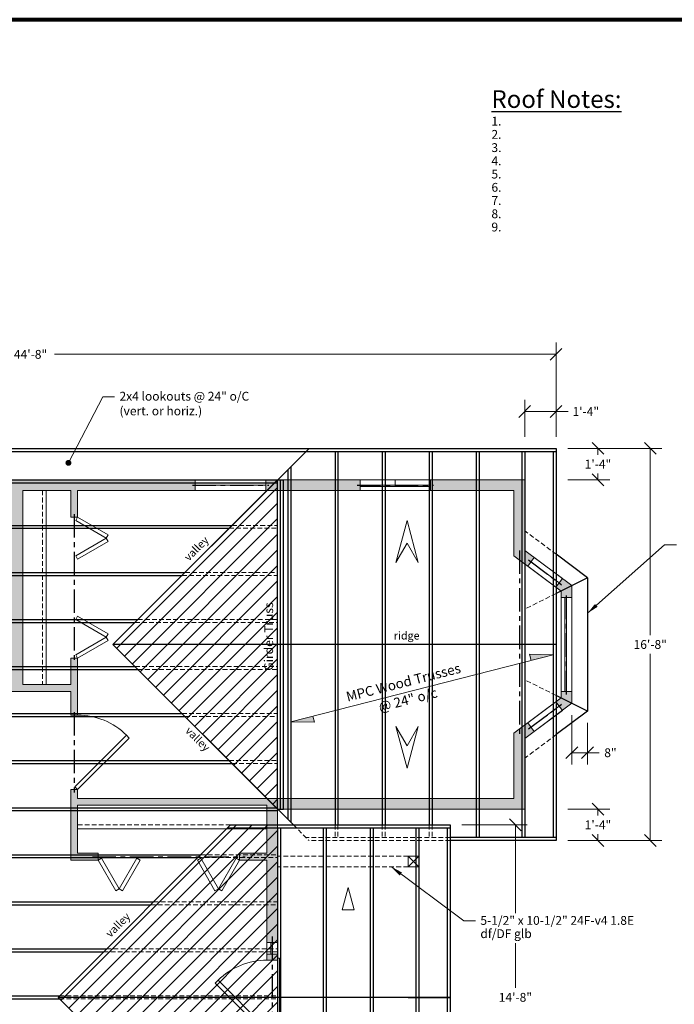
# Model space of a CAD drawing. Units: inches. Extents: x 12 to 1721, y 12 to 1140.
# Drawn here: x 915 to 1249, y 638 to 1140 of the extents above; entities that cross this region are included whole.
import ezdxf

# ---------------------------------------------------------------- set-up
doc = ezdxf.new("R2010")
doc.units = ezdxf.units.IN
doc.header["$LTSCALE"] = 48
doc.header["$MEASUREMENT"] = 0
doc.linetypes.add('CENTERX2', pattern=[4, 2.5, -0.5, 0.5, -0.5])
doc.linetypes.add('HIDDEN', pattern=[0.075, 0.05, -0.025])
doc.layers.get('0').update_dxf_attribs({"lineweight": 25})
for name, color, linetype, lineweight in [('BORDER', 7, 'Continuous', 20), ('DASHED1', 7, 'HIDDEN', 20), ('STRUC_HEADERS', 158, 'CENTERX2', 30), ('STRUC_NOTES', 158, 'Continuous', 18)]:
    doc.layers.add(name, color=color, linetype=linetype, lineweight=lineweight)
for name, color, linetype, lineweight, true_color in [('DASHED2', 7, 'HIDDEN', 20, 0x6e6e6e), ('DIM', 7, 'Continuous', 20, 0x003c00), ('FRAMEOVER', 7, 'Continuous', 13, 0xc8c8c8), ('LIGHTSHADE180', 7, 'Continuous', 5, 0xb4b4b4), ('LIGHTSHADE2', 7, 'Continuous', 5, 0xe6e6e6), ('SUB1', 7, 'Continuous', 20, 0x6e6e6e)]:
    doc.layers.add(name, color=color, linetype=linetype, lineweight=lineweight, true_color=true_color)
doc.styles.add('ARCHITECT', font='Flux Architect Regular.ttf', dxfattribs={"height": 5})
doc.styles.add('ARCHITECT4.5', font='Flux Architect Regular.ttf', dxfattribs={"height": 4.5})
doc.dimstyles.new('ARCHITECT4.5', dxfattribs={"dimtxt": 4.5, "dimasz": 6, "dimexe": 6, "dimexo": 6, "dimgap": 2.5, "dimtad": 0, "dimtih": 1, "dimtoh": 1, "dimdec": 4, "dimrnd": 1e-09, "dimzin": 3, "dimdsep": 46, "dimlunit": 4, "dimtxsty": 'ARCHITECT4.5', "dimblk1": 'OBLIQUE', "dimblk2": 'OBLIQUE', "dimsah": 1, "dimcen": 3, "dimclrd": 256, "dimclre": 256, "dimclrt": 256, "dimadec": 1, "dimazin": 1, "dimtfac": 1, "dimtdec": 4, "dimtofl": 0, "dimtmove": 0, "dimatfit": 3, "dimfxl": 0, "dimfrac": 2, "dimtolj": 1, "dimtzin": 12, "dimlwd": -1, "dimlwe": -1, "dimarcsym": 0})
pattern_1 = [(45, (31.6425, 1286.282), (-3.977476, 3.977476), [])]

# ---------------------------------------------------------------- blocks, each defined once
blk = doc.blocks.new('WIN_16PIC_PLAN')
for p, q in [((-9, 5.5), (9, 5.5)), ((-9, 0), (-9, 5.5)), ((9, 0), (9, 5.5)), ((-9, 2.75), (9, 2.75)), ((-9, 0), (9, 0))]:
    blk.add_line(p, q)
blk = doc.blocks.new('DOOR3068_PLAN')
blk.add_line((1.41, 1.41), (0, 0))
at = {"linetype": 'Continuous'}
for p, q in [((0, 0), (26.28, -26.29)), ((27.7, -24.87), (1.41, 1.41)), ((26.28, -26.29), (27.7, -24.87))]:
    blk.add_line(p, q, dxfattribs=at)
blk.add_arc((2.83, 0), 35.17, 314.9966, 0.0003, dxfattribs=at)
blk = doc.blocks.new('WIN_30XO_PLAN')
for p, q in [((-18, 5.5), (18, 5.5)), ((-18, 0), (-18, 5.5)), ((0, 5.5), (0, 2.75)), ((18, 0), (18, 5.5)), ((-18, 2.75), (18, 2.75)), ((-18, 2), (18, 2)), ((-18, 0), (18, 0))]:
    blk.add_line(p, q)
blk = doc.blocks.new('WIN_30PIC_PLAN')
for p, q in [((-18, 5.5), (18, 5.5)), ((-18, 0), (-18, 5.5)), ((18, 0), (18, 5.5)), ((-18, 2.75), (18, 2.75)), ((-18, 0), (18, 0))]:
    blk.add_line(p, q)
blk = doc.blocks.new('WIN_40SH_PLAN')
for p, q in [((-24, 5.5), (24, 5.5)), ((-24, 0), (-24, 5.5)), ((24, 0), (24, 5.5)), ((-24, 2.75), (24, 2.75)), ((-24, 2), (24, 2)), ((-24, 0), (24, 0))]:
    blk.add_line(p, q)
blk = doc.blocks.new('DOOR_BF16')
for p, q in [((0, 0), (9, 15.59)), ((9, 15.59), (10.73, 14.59)), ((12.46, 15.59), (10.73, 14.59)), ((21.46, 0), (12.46, 15.59)), ((10.73, 14.59), (1.73, -1)), ((10.73, 14.59), (19.73, -1)), ((0, 0), (1.73, -1)), ((19.73, -1), (21.46, 0))]:
    blk.add_line(p, q)
blk = doc.blocks.new('_OBLIQUE')
at = {"color": 0, "linetype": 'ByBlock', "lineweight": -2}
blk.add_line((-0.5, -0.5), (0.5, 0.5), dxfattribs=at)
blk = doc.blocks.new('*D93')
at = {"layer": 'Defpoints', "color": 0, "transparency": 16777216}
for p in [(1188.84, 969.3), (652.84, 921.3), (1188.84, 921.3)]:
    blk.add_point(p, dxfattribs=at)
at = {"layer": 'DIM', "transparency": 16777216}
for p, q in [((652.84, 927.3), (652.84, 975.3)), ((1188.84, 927.3), (1188.84, 975.3)), ((652.84, 969.3), (908.63, 969.3)), ((1188.84, 969.3), (933.06, 969.3))]:
    blk.add_line(p, q, dxfattribs=at)
at = {"layer": 'DIM', "transparency": 16777216, "xscale": 6, "yscale": 6, "zscale": 6, "rotation": 180}
blk.add_blockref('_OBLIQUE', (652.84, 969.3), dxfattribs=at)
at = {"layer": 'DIM', "transparency": 16777216, "xscale": 6, "yscale": 6, "zscale": 6}
blk.add_blockref('_OBLIQUE', (1188.84, 969.3), dxfattribs=at)
at = {"layer": 'DIM', "transparency": 16777216, "insert": (920.84, 969.3), "char_height": 4.5, "attachment_point": 5, "style": 'ARCHITECT4.5'}
blk.add_mtext('\\A1;44\'-8"', dxfattribs=at)
blk = doc.blocks.new('*D98')
at = {"layer": 'Defpoints', "color": 0, "transparency": 16777216}
for p in [(1188.84, 921.3), (1188.84, 721.3), (1236.84, 721.3)]:
    blk.add_point(p, dxfattribs=at)
at = {"layer": 'DIM', "transparency": 16777216}
for p, q in [((1194.84, 921.3), (1242.84, 921.3)), ((1236.84, 921.3), (1236.84, 826.08)), ((1236.84, 721.3), (1236.84, 816.52)), ((1194.84, 721.3), (1242.84, 721.3))]:
    blk.add_line(p, q, dxfattribs=at)
at = {"layer": 'DIM', "transparency": 16777216, "xscale": 6, "yscale": 6, "zscale": 6}
for p, rotation in [((1236.84, 921.3), 90), ((1236.84, 721.3), 270)]:
    blk.add_blockref('_OBLIQUE', p, dxfattribs=dict(at, rotation=rotation))
at = {"layer": 'DIM', "transparency": 16777216, "insert": (1236.84, 821.3), "char_height": 4.5, "attachment_point": 5, "style": 'ARCHITECT4.5'}
blk.add_mtext('\\A1;16\'-8"', dxfattribs=at)
blk = doc.blocks.new('*D106')
at = {"layer": 'Defpoints', "color": 0, "transparency": 16777216}
for p in [(1188.84, 921.3), (1188.84, 905.3), (1210.19, 905.3)]:
    blk.add_point(p, dxfattribs=at)
at = {"layer": 'DIM', "transparency": 16777216}
for p, q in [((1194.84, 921.3), (1216.19, 921.3)), ((1210.19, 921.3), (1210.19, 918.07)), ((1194.84, 905.3), (1216.19, 905.3)), ((1210.19, 905.3), (1210.19, 908.54))]:
    blk.add_line(p, q, dxfattribs=at)
at = {"layer": 'DIM', "transparency": 16777216, "xscale": 6, "yscale": 6, "zscale": 6}
for p, rotation in [((1210.19, 921.3), 90), ((1210.19, 905.3), 270)]:
    blk.add_blockref('_OBLIQUE', p, dxfattribs=dict(at, rotation=rotation))
at = {"layer": 'DIM', "transparency": 16777216, "insert": (1210.19, 913.3), "char_height": 4.5, "attachment_point": 5, "style": 'ARCHITECT4.5'}
blk.add_mtext('\\A1;1\'-4"', dxfattribs=at)
blk = doc.blocks.new('*D107')
at = {"layer": 'Defpoints', "color": 0, "transparency": 16777216}
for p in [(1188.84, 737.3), (1210.19, 737.3), (1188.84, 721.3)]:
    blk.add_point(p, dxfattribs=at)
at = {"layer": 'DIM', "transparency": 16777216}
for p, q in [((1194.84, 737.3), (1216.19, 737.3)), ((1210.19, 737.3), (1210.19, 734.07)), ((1210.19, 721.3), (1210.19, 724.54)), ((1194.84, 721.3), (1216.19, 721.3))]:
    blk.add_line(p, q, dxfattribs=at)
at = {"layer": 'DIM', "transparency": 16777216, "xscale": 6, "yscale": 6, "zscale": 6}
for p, rotation in [((1210.19, 737.3), 90), ((1210.19, 721.3), 270)]:
    blk.add_blockref('_OBLIQUE', p, dxfattribs=dict(at, rotation=rotation))
at = {"layer": 'DIM', "transparency": 16777216, "insert": (1210.19, 729.3), "char_height": 4.5, "attachment_point": 5, "style": 'ARCHITECT4.5'}
blk.add_mtext('\\A1;1\'-4"', dxfattribs=at)
blk = doc.blocks.new('*D110')
at = {"layer": 'Defpoints', "color": 0, "transparency": 16777216}
for p in [(1172.84, 940.13), (1172.84, 921.3), (1188.84, 921.3)]:
    blk.add_point(p, dxfattribs=at)
at = {"layer": 'DIM', "transparency": 16777216}
for p, q in [((1172.84, 927.3), (1172.84, 946.13)), ((1188.84, 927.3), (1188.84, 946.13)), ((1172.84, 940.13), (1188.84, 940.13)), ((1188.84, 940.13), (1195.02, 940.13))]:
    blk.add_line(p, q, dxfattribs=at)
at = {"layer": 'DIM', "transparency": 16777216, "xscale": 6, "yscale": 6, "zscale": 6, "rotation": 180}
blk.add_blockref('_OBLIQUE', (1172.84, 940.13), dxfattribs=at)
at = {"layer": 'DIM', "transparency": 16777216, "xscale": 6, "yscale": 6, "zscale": 6}
blk.add_blockref('_OBLIQUE', (1188.84, 940.13), dxfattribs=at)
at = {"layer": 'DIM', "transparency": 16777216, "insert": (1203.98, 940.13), "char_height": 4.5, "attachment_point": 5, "style": 'ARCHITECT4.5'}
blk.add_mtext('\\A1;1\'-4"', dxfattribs=at)
blk = doc.blocks.new('*D114')
at = {"layer": 'Defpoints', "color": 0, "transparency": 16777216}
for p in [(1196.84, 791.3), (1204.84, 787.3), (1204.84, 766.08)]:
    blk.add_point(p, dxfattribs=at)
at = {"layer": 'DIM', "transparency": 16777216}
for p, q in [((1196.84, 785.3), (1196.84, 760.08)), ((1204.84, 781.3), (1204.84, 760.08)), ((1196.84, 766.08), (1204.84, 766.08)), ((1204.84, 766.08), (1210.84, 766.08))]:
    blk.add_line(p, q, dxfattribs=at)
at = {"layer": 'DIM', "transparency": 16777216, "xscale": 6, "yscale": 6, "zscale": 6, "rotation": 180}
blk.add_blockref('_OBLIQUE', (1196.84, 766.08), dxfattribs=at)
at = {"layer": 'DIM', "transparency": 16777216, "xscale": 6, "yscale": 6, "zscale": 6}
blk.add_blockref('_OBLIQUE', (1204.84, 766.08), dxfattribs=at)
at = {"layer": 'DIM', "transparency": 16777216, "insert": (1216.55, 766.08), "char_height": 4.5, "attachment_point": 5, "style": 'ARCHITECT4.5'}
blk.add_mtext('\\A1;8"', dxfattribs=at)

msp = doc.modelspace()

# ---------------------------------------------------------------- hatches: boundary and pattern name
at = {"layer": 'DIM'}
h = msp.add_hatch(color=256, dxfattribs=at)
h.dxf.hatch_style = 1
h.paths.add_polyline_path([(1187.34464, 816.05825), (1175.3477, 816.32936), (1176.14687, 813.19927)])
h = msp.add_hatch(color=256, dxfattribs=at)
h.dxf.hatch_style = 1
h.paths.add_polyline_path([(1064.79241, 784.76859), (1053.59464, 781.90961), (1065.59158, 781.6385)])
at = {"layer": 'FRAMEOVER'}
h = msp.add_hatch(dxfattribs=at)
h.set_pattern_fill('ANSI31', color=256, scale=45)
h.set_pattern_definition(pattern_1)
h.paths.add_polyline_path([(1046.84464, 905.30269), (962.84464, 821.30269), (1046.84464, 737.30269)])
h.paths.add_polyline_path([(1046.84464, 545.30269), (890.84464, 389.30269), (1046.84464, 233.30269)])
h = msp.add_hatch(dxfattribs=at)
h.set_pattern_fill('ANSI31', color=256, scale=45)
h.set_pattern_definition(pattern_1)
h.paths.add_polyline_path([(1046.84464, 729.30269), (1022.84464, 729.30269), (934.84464, 641.30269), (1022.84464, 553.30269), (1046.84464, 553.30269)])
at = {"layer": 'LIGHTSHADE180'}
h = msp.add_hatch(color=256, dxfattribs=at)
h.dxf.hatch_style = 1
h.paths.add_polyline_path([(1004.84464, 905.30269), (892.34463, 905.30269), (892.34463, 899.80269), (911.34464, 899.80269), (911.34464, 869.80269), (911.34464, 800.80269), (889.34464, 800.80269), (879.34464, 800.80269), (879.34464, 797.30269), (941.34464, 797.30269), (941.34464, 785.30269), (944.84464, 785.30269), (944.84464, 814.30269), (941.34464, 814.30269), (941.34464, 800.80269), (916.84464, 800.80269), (916.84464, 899.80269), (941.34464, 899.80269), (941.34464, 886.30269), (944.84464, 886.30269), (944.84464, 899.80269), (1004.84464, 899.80269)])
h.paths.add_polyline_path([(1088.84464, 905.30269), (1040.84464, 905.30269), (1040.84464, 899.80269), (1088.84464, 899.80269)])
h.paths.add_polyline_path([(1172.84464, 905.30269), (1124.84464, 905.30269), (1124.84464, 899.80269), (1167.34464, 899.80269), (1167.34464, 866.55269), (1174.34464, 861.30269), (1177.64464, 865.70269), (1172.84464, 869.30269)])
h.paths.add_polyline_path([(1196.84464, 851.30269), (1192.04464, 854.90269), (1188.74464, 850.50269), (1191.34464, 848.55269), (1191.34464, 845.30269), (1196.84464, 845.30269)])
h.paths.add_polyline_path([(1196.84464, 797.30269), (1191.34464, 797.30269), (1191.34464, 794.05269), (1188.74464, 792.10269), (1192.04464, 787.70269), (1196.84464, 791.30269)])
h.paths.add_polyline_path([(1172.84464, 773.30269), (1177.64464, 776.90269), (1174.34464, 781.30269), (1167.34464, 776.05269), (1167.34464, 742.80269), (1041.34464, 742.80269), (944.84464, 742.80269), (944.84464, 747.30269), (941.34464, 747.30269), (941.34464, 739.30269), (941.34464, 711.30269), (955.34464, 711.30269), (955.34464, 714.80269), (944.84464, 714.80269), (944.84464, 739.30269), (1041.34464, 739.30269), (1041.34464, 714.80269), (1027.34464, 714.80269), (1027.34464, 711.30269), (1041.34464, 711.30269), (1041.34464, 669.30269), (1046.84464, 669.30269), (1046.84464, 675.30269), (1046.84464, 737.30269), (1172.84464, 737.30269)])
h = msp.add_hatch(color=256, dxfattribs=at)
h.dxf.hatch_style = 1
h.paths.add_polyline_path([(1046.84464, 663.30269), (1041.34464, 663.30269), (1041.34464, 660.30269), (1046.84464, 660.30269)])
h.paths.add_polyline_path([(1046.84464, 622.30269), (1041.34464, 622.30269), (1041.34464, 619.30269), (1046.84464, 619.30269)])
h.paths.add_polyline_path([(1304.84464, 545.30269), (1256.84464, 545.30269), (1256.84464, 539.80269), (1299.34464, 539.80269), (1299.34464, 497.30269), (1304.84464, 497.30269)])
h.paths.add_polyline_path([(1304.84464, 281.30269), (1299.34464, 281.30269), (1299.34464, 238.80269), (1256.84464, 238.80269), (1256.84464, 233.30269), (1304.84464, 233.30269)])
h.paths.add_polyline_path([(1208.84464, 238.80269), (1148.84464, 238.80269), (1148.84464, 233.30269), (1208.84464, 233.30269)])
h.paths.add_polyline_path([(1164.84464, 539.80269), (1164.84464, 545.30269), (1046.84464, 545.30269), (1046.84464, 613.30269), (1041.34464, 613.30269), (1041.34464, 601.80269), (981.34464, 601.80269), (981.34464, 598.30269), (1013.34464, 598.30269), (1013.34464, 575.80269), (1016.84464, 575.80269), (1016.84464, 598.30269), (1041.34464, 598.30269), (1041.34464, 489.80269), (1016.84464, 489.80269), (1016.84464, 515.80269), (1013.34464, 515.80269), (1013.34464, 489.80269), (866.34464, 489.80269), (862.84464, 489.80269), (862.84464, 486.30269), (869.34464, 486.30269), (869.34464, 481.80269), (872.84464, 481.80269), (872.84464, 486.30269), (1041.34464, 486.30269), (1041.34464, 481.80269), (1046.84464, 481.80269), (1046.84464, 539.80269)])
h.paths.add_polyline_path([(1202.84464, 545.30269), (1202.84464, 539.80269), (1220.84464, 539.80269), (1220.84464, 545.30269)])

# ---------------------------------------------------------------- linework, layer by layer
for p, q in [((652.84464, 921.30269), (1188.84464, 921.30269)), ((654.34464, 919.80269), (1188.84464, 919.80269)), ((962.84464, 821.30269), (1062.84464, 921.30269)), ((1076.09464, 919.80269), (1076.09464, 729.30269)), ((1077.59464, 919.80269), (1077.59464, 729.30269)), ((1100.09464, 919.80269), (1100.09464, 729.30269)), ((1101.59464, 919.80269), (1101.59464, 729.30269)), ((1124.09464, 919.80269), (1124.09464, 729.30269)), ((1125.59464, 919.80269), (1125.59464, 729.30269)), ((1148.09464, 919.80269), (1148.09464, 722.80269)), ((1149.59464, 919.80269), (1149.59464, 722.80269)), ((1171.34464, 919.80269), (1171.34464, 722.80269)), ((1172.84464, 919.80269), (1172.84464, 722.80269)), ((1187.34464, 919.80269), (1187.34464, 722.80269)), ((1188.84464, 921.30269), (1188.84464, 721.30269)), ((1052.09464, 910.55269), (1052.09464, 732.05269)), ((1053.59464, 912.05269), (1053.59464, 730.55269)), ((656.84464, 905.30269), (1046.84464, 905.30269)), ((1046.84464, 737.30269), (1046.84464, 905.30269)), ((1046.84464, 905.30269), (1049.84464, 905.30269)), ((1048.34464, 737.30269), (1048.34464, 905.30269)), ((1049.84464, 737.30269), (1049.84464, 905.30269)), ((658.34464, 903.80269), (1046.84464, 903.80269)), ((680.09464, 882.05269), (1023.59464, 882.05269)), ((681.59464, 880.55269), (1022.09464, 880.55269)), ((1204.84464, 855.30269), (1188.84464, 867.30269)), ((704.09464, 858.05269), (999.59464, 858.05269)), ((705.59464, 856.55269), (998.09464, 856.55269)), ((1204.84464, 855.30269), (1188.84464, 847.30269)), ((1204.84464, 855.30269), (1204.84464, 787.30269)), ((728.09464, 834.05269), (975.59464, 834.05269)), ((729.59464, 832.55269), (974.09464, 832.55269)), ((962.84464, 821.30269), (1054.84464, 729.30269)), ((1188.84464, 821.30269), (962.84464, 821.30269)), ((741.59464, 810.05269), (974.09464, 810.05269)), ((740.09464, 808.55269), (975.59464, 808.55269)), ((1204.84464, 787.30269), (1188.84464, 795.30269)), ((716.09464, 784.55269), (999.59464, 784.55269)), ((717.59464, 786.05269), (998.09464, 786.05269)), ((1204.84464, 787.30269), (1188.84464, 775.30269)), ((692.09464, 760.55269), (1023.59464, 760.55269)), ((693.59464, 762.05269), (1022.09464, 762.05269)), ((668.84464, 738.05269), (1046.84464, 738.05269)), ((668.84464, 736.55269), (1046.84464, 736.55269)), ((1046.84464, 737.30269), (1049.84464, 737.30269)), ((1046.84464, 737.30269), (1046.84464, 736.55269)), ((1022.84464, 729.30269), (934.84464, 641.30269)), ((1022.84464, 729.30269), (1134.84464, 729.30269)), ((1134.84464, 729.30269), (1134.84464, 553.30269)), ((1021.34464, 727.80269), (1134.84464, 727.80269)), ((1046.84464, 727.80269), (1046.84464, 554.80269)), ((1048.34464, 727.80269), (1048.34464, 554.80269)), ((1070.09464, 727.80269), (1070.09464, 554.80269)), ((1071.59464, 727.80269), (1071.59464, 554.80269)), ((1094.09464, 727.80269), (1094.09464, 554.80269)), ((1095.59464, 727.80269), (1095.59464, 554.80269)), ((1117.34464, 727.80269), (1117.34464, 554.80269)), ((1118.84464, 727.80269), (1118.84464, 554.80269)), ((1133.34464, 727.80269), (1133.34464, 554.80269)), ((1188.84464, 722.80269), (1134.84464, 722.80269)), ((1188.84464, 721.30269), (1134.84464, 721.30269)), ((654.34464, 714.05269), (1007.59464, 714.05269)), ((1046.84464, 714.05269), (1046.84464, 712.55269)), ((654.34464, 712.55269), (1006.09464, 712.55269)), ((654.34464, 690.05269), (983.59464, 690.05269)), ((654.34464, 688.55269), (982.09464, 688.55269)), ((1046.84464, 690.05269), (1046.84464, 688.55269)), ((668.84464, 666.05269), (959.59464, 666.05269)), ((668.84464, 664.55269), (958.09464, 664.55269)), ((1046.84464, 666.05269), (1046.84464, 664.55269)), ((692.09464, 642.05269), (935.59464, 642.05269)), ((693.59464, 640.55269), (935.59464, 640.55269)), ((1134.84464, 641.30269), (934.84464, 641.30269)), ((1022.84464, 553.30269), (934.84464, 641.30269)), ((1046.84464, 642.05269), (1046.84464, 640.55269)), ((1113.34464, 641.30269), (1134.84464, 641.30269))]:
    msp.add_line(p, q)
at = {"layer": 'BORDER', "lineweight": 80}
msp.add_line((1707, 1140), (45, 1140), dxfattribs=at)
at = {"layer": 'DASHED1'}
for p, q in [((1022.09464, 880.55269), (1046.84464, 880.55269)), ((1023.59464, 882.05269), (1046.84464, 882.05269)), ((1188.84464, 867.30269), (1172.84464, 879.30269)), ((998.09464, 856.55269), (1046.84464, 856.55269)), ((999.59464, 858.05269), (1046.84464, 858.05269)), ((1188.84464, 847.30269), (1172.84464, 839.30269)), ((975.59464, 834.05269), (1046.84464, 834.05269)), ((974.09464, 832.55269), (1046.84464, 832.55269)), ((974.09464, 810.05269), (1046.84464, 810.05269)), ((975.59464, 808.55269), (1046.84464, 808.55269)), ((1188.84464, 795.30269), (1172.84464, 803.30269)), ((998.09464, 786.05269), (1046.84464, 786.05269)), ((999.59464, 784.55269), (1046.84464, 784.55269)), ((1188.84464, 775.30269), (1172.84464, 763.30269)), ((1022.09464, 762.05269), (1046.84464, 762.05269)), ((1023.59464, 760.55269), (1046.84464, 760.55269)), ((1054.84464, 729.30269), (1062.84464, 721.30269)), ((1076.09464, 729.30269), (1076.09464, 722.80269)), ((1077.59464, 729.30269), (1077.59464, 722.80269)), ((1100.09464, 729.30269), (1100.09464, 722.80269)), ((1101.59464, 729.30269), (1101.59464, 722.80269)), ((1124.09464, 729.30269), (1124.09464, 722.80269)), ((1125.59464, 729.30269), (1125.59464, 722.80269)), ((1134.84464, 722.80269), (1061.34464, 722.80269)), ((1134.84464, 721.30269), (1062.84464, 721.30269)), ((1007.59464, 714.05269), (1046.84464, 714.05269)), ((1006.09464, 712.55269), (1046.84464, 712.55269)), ((982.09464, 688.55269), (1046.84464, 688.55269)), ((983.59464, 690.05269), (1046.84464, 690.05269)), ((958.09464, 664.55269), (1046.84464, 664.55269)), ((959.59464, 666.05269), (1046.84464, 666.05269)), ((935.59464, 642.05269), (1046.84464, 642.05269)), ((935.59464, 640.55269), (1046.84464, 640.55269))]:
    msp.add_line(p, q, dxfattribs=at)
at = {"layer": 'DASHED2'}
for p, q in [((926.84464, 899.80269), (926.84464, 800.80269)), ((944.84464, 729.30269), (1041.34464, 729.30269)), ((1113.34464, 713.30269), (1046.84464, 713.30269)), ((1113.34464, 707.80269), (1046.84464, 707.80269))]:
    msp.add_line(p, q, dxfattribs=at)
at = {"layer": 'DIM'}
for p, q in [((1112.84464, 884.45582), (1107.1314, 863.13371)), ((1112.84464, 884.45582), (1118.55788, 863.13371)), ((1107.1314, 863.13371), (1112.84464, 873.02934)), ((1118.55788, 863.13371), (1112.84464, 873.02934)), ((1053.59464, 781.90961), (1187.34464, 816.05825)), ((1187.34464, 816.05825), (1175.3477, 816.32936)), ((1175.3477, 816.32936), (1176.14687, 813.19927)), ((1065.59158, 781.6385), (1064.79241, 784.76859)), ((1053.59464, 781.90961), (1065.59158, 781.6385)), ((1112.84464, 758.14956), (1107.1314, 779.47168)), ((1107.1314, 779.47168), (1112.84464, 769.57605)), ((1112.84464, 758.14956), (1118.55788, 779.47168)), ((1118.55788, 779.47168), (1112.84464, 769.57605)), ((1140.84464, 729.30269), (1174.07591, 729.30269)), ((1168.07591, 729.30269), (1168.07591, 684.29651)), ((1082.754, 697.39462), (1079.69228, 685.96814)), ((1082.754, 697.39462), (1085.81572, 685.96814)), ((1079.69228, 685.96814), (1085.81572, 685.96814)), ((1168.07591, 669.01618), (1168.07591, 646.08186))]:
    msp.add_line(p, q, dxfattribs=at)
at = {"layer": 'LIGHTSHADE2'}
for p, q in [((962.84464, 821.30269), (1046.84464, 905.30269)), ((1046.84464, 905.30269), (1046.84464, 737.30269)), ((1046.84464, 737.30269), (962.84464, 821.30269)), ((1022.84464, 729.30269), (934.84464, 641.30269)), ((1046.84464, 729.30269), (1022.84464, 729.30269)), ((1046.84464, 553.30269), (1046.84464, 729.30269)), ((934.84464, 641.30269), (1022.84464, 553.30269))]:
    msp.add_line(p, q, dxfattribs=at)
at = {"layer": 'STRUC_HEADERS', "ltscale": 0.1}
for p, q in [((1003.34464, 902.55269), (1042.34464, 902.55269)), ((1087.34464, 902.55269), (1126.34464, 902.55269)), ((943.09464, 887.80269), (943.09464, 812.80269)), ((1170.09464, 869.30269), (1170.09464, 773.30269)), ((1174.79464, 864.40269), (1191.59464, 851.80269)), ((1194.09464, 795.80269), (1194.09464, 846.80269)), ((1174.79464, 778.20269), (1191.59464, 790.80269)), ((943.09464, 786.80269), (943.09464, 745.80269)), ((952.34464, 713.05269), (1030.34464, 713.05269)), ((1044.09464, 672.30269), (1044.09464, 610.30269))]:
    msp.add_line(p, q, dxfattribs=at)
at = {"layer": 'SUB1'}
for p, q in [((1172.84464, 905.30269), (668.84464, 905.30269)), ((1172.84464, 905.30269), (1172.84464, 869.30269)), ((941.34464, 899.80269), (916.84464, 899.80269)), ((916.84464, 899.80269), (916.84464, 800.80269)), ((928.84464, 899.80269), (928.84464, 800.80269)), ((941.34464, 899.80269), (941.34464, 886.30269)), ((1167.34464, 899.80269), (944.84464, 899.80269)), ((944.84464, 899.80269), (944.84464, 886.30269)), ((1167.34464, 899.80269), (1167.34464, 866.55269)), ((944.84464, 886.30269), (941.34464, 886.30269)), ((1196.84464, 851.30269), (1172.84464, 869.30269)), ((1191.34464, 848.55269), (1167.34464, 866.55269)), ((1196.84464, 851.30269), (1196.84464, 791.30269)), ((1191.34464, 848.55269), (1191.34464, 794.05269)), ((941.34464, 814.30269), (941.34464, 800.80269)), ((944.84464, 814.30269), (941.34464, 814.30269)), ((944.84464, 814.30269), (944.84464, 785.30269)), ((941.34464, 800.80269), (916.84464, 800.80269)), ((941.34464, 797.30269), (879.34464, 797.30269)), ((941.34464, 797.30269), (941.34464, 785.30269)), ((1191.34464, 794.05269), (1167.34464, 776.05269)), ((1196.84464, 791.30269), (1172.84464, 773.30269)), ((944.84464, 785.30269), (941.34464, 785.30269)), ((1167.34464, 776.05269), (1167.34464, 742.80269)), ((1172.84464, 773.30269), (1172.84464, 737.30269)), ((941.34464, 747.30269), (941.34464, 711.30269)), ((944.84464, 747.30269), (941.34464, 747.30269)), ((944.84464, 747.30269), (944.84464, 742.80269)), ((1041.34464, 742.80269), (944.84464, 742.80269)), ((1041.34464, 739.30269), (944.84464, 739.30269)), ((944.84464, 739.30269), (944.84464, 714.80269)), ((1167.34464, 742.80269), (1041.34464, 742.80269)), ((1041.34464, 714.80269), (1041.34464, 739.30269)), ((1046.84464, 660.30269), (1046.84464, 737.30269)), ((1172.84464, 737.30269), (1046.84464, 737.30269)), ((944.84464, 727.30269), (1041.34464, 727.30269)), ((955.34464, 714.80269), (944.84464, 714.80269)), ((955.34464, 711.30269), (955.34464, 714.80269)), ((1041.34464, 714.80269), (1027.34464, 714.80269)), ((1027.34464, 711.30269), (1027.34464, 714.80269)), ((1113.34464, 707.80269), (1113.34464, 713.30269)), ((1113.34464, 713.30269), (1118.84464, 713.30269)), ((1113.34464, 707.80269), (1118.84464, 713.30269)), ((1118.84464, 707.80269), (1113.34464, 713.30269)), ((1118.84464, 713.30269), (1118.84464, 707.80269)), ((955.34464, 711.30269), (941.34464, 711.30269)), ((1041.34464, 711.30269), (1027.34464, 711.30269)), ((1041.34464, 660.30269), (1041.34464, 711.30269)), ((1118.84464, 707.80269), (1113.34464, 707.80269)), ((1041.34464, 675.30269), (1041.34464, 663.30269)), ((1046.84464, 675.30269), (1046.84464, 663.30269)), ((1041.34464, 669.30269), (1046.84464, 669.30269)), ((1043.34464, 669.30269), (1043.34464, 663.30269)), ((1044.09464, 669.30269), (1044.09464, 663.30269)), ((1041.34464, 663.30269), (1046.84464, 663.30269)), ((1041.34464, 660.30269), (1046.84464, 660.30269)), ((1046.84464, 661.30269), (1047.84464, 661.30269)), ((1047.84464, 661.30269), (1047.84464, 621.30269))]:
    msp.add_line(p, q, dxfattribs=at)

# ---------------------------------------------------------------- block references
at = {"layer": 'DIM', "xscale": 6, "yscale": 6, "zscale": 6, "rotation": 90}
msp.add_blockref('_OBLIQUE', (1168.07591, 729.30269), dxfattribs=at)
at = {"layer": 'SUB1'}
for name, p in [('WIN_30PIC_PLAN', (1022.84464, 899.80269)), ('WIN_30XO_PLAN', (1106.84464, 899.80269))]:
    msp.add_blockref(name, p, dxfattribs=at)
for name, p, rotation in [('DOOR_BF16', (944.84464, 886.30269), 270), ('WIN_16PIC_PLAN', (1181.54464, 855.90269), 323.130102354156), ('DOOR3068_PLAN', (944.84464, 747.30269), 90.00000000000001), ('DOOR_BF16', (1027.34464, 711.30269), 180)]:
    msp.add_blockref(name, p, dxfattribs=dict(at, rotation=rotation))
at = {"layer": 'SUB1', "xscale": -1}
for name, p, rotation in [('WIN_40SH_PLAN', (1191.34464, 821.30269), 270.0000000000002), ('DOOR_BF16', (944.84464, 814.30269), 270), ('WIN_16PIC_PLAN', (1181.54464, 786.70269), 216.869897645844), ('DOOR_BF16', (955.34464, 711.30269), 180), ('DOOR3068_PLAN', (1041.34464, 622.30269), 270)]:
    msp.add_blockref(name, p, dxfattribs=dict(at, rotation=rotation))

# ---------------------------------------------------------------- texts
at = {"insert": (1155.85724, 1104), "char_height": 5, "width": 387.3248928, "attachment_point": 1, "line_spacing_factor": 0.9, "style": 'ARCHITECT'}
msp.add_mtext('{\\H1.8x;\\LRoof Notes:\\H0.8889x;\\P\\H0.75x;  \\P\\pi-25,l25,t25,45;\\H0.74999x;\\l1.^IMATERIALS:  COMPOSITION (30 yr. ARCHITECTURAL)\\P2.^ITop chord PITCH:  6:12\\P3.^IBottom Chord Scissor Truss Pitch and Vaulted Clg.:  3:12\\P4.^IGable Overhang:  16"\\P5.^IEave Overhang:  16"\\P6.^Ibay window overhang: 8"\\P7.^ISub-FASCIA:  2x6\\P8.^IFASCIA and BARGE BOARDs:  5/4 X 6" R.S. Spruce\\P9.^ISoffit:  OPEN or Closed}', dxfattribs=at)
at = {"layer": 'DIM'}
for s, insert, char_height, attachment_point, style in [('2x4 lookouts @ 24" o/C\\P(vert. or horiz.)', (966.19375, 950.18788), 4.5, 1, 'ARCHITECT4.5'), ('ridge', (1112.63616, 825.31071), 4, 5, 'ARCHITECT'), ('\\A1;14\'-8"', (1168.07591, 641.30269), 4.5, 5, 'ARCHITECT4.5')]:
    msp.add_mtext(s, dxfattribs=dict(at, insert=insert, char_height=char_height, attachment_point=attachment_point, style=style))
at = {"layer": 'DIM', "char_height": 4, "attachment_point": 5, "style": 'ARCHITECT'}
for insert, rotation in [((1005.74704, 869.87328), 45), ((1005.74704, 772.7321), 315), ((965.74704, 677.87328), 45)]:
    msp.add_mtext('valley', dxfattribs=dict(at, insert=insert, rotation=rotation))
at = {"layer": 'DIM', "insert": (1110.33371, 804.39814), "char_height": 5, "attachment_point": 2, "rotation": 14.3610528, "line_spacing_factor": 1.1, "style": 'ARCHITECT'}
msp.add_mtext('MPC Wood Trusses\\P@ 24" o/c', dxfattribs=at)
at = {"layer": 'STRUC_NOTES', "insert": (1040.01341, 842.76709), "char_height": 4.5, "attachment_point": 3, "rotation": 90, "style": 'ARCHITECT4.5'}
msp.add_mtext('\\A1;Girder Truss', dxfattribs=at)
at = {"layer": 'STRUC_NOTES', "insert": (1150.212, 682.79651), "char_height": 4.5, "width": 84.9378453, "attachment_point": 1, "line_spacing_factor": 0.9, "style": 'ARCHITECT4.5'}
msp.add_mtext('\\A1;5-1/2" x 10-1/2" 24F-v4 1.8E df/DF glb', dxfattribs=at)

# ---------------------------------------------------------------- dimensions: what is measured, and where the dimension line sits
at = {"layer": 'DIM'}
dim = msp.add_linear_dim(base=(1188.84464, 969.30269), p1=(652.84464, 921.30269), p2=(1188.84464, 921.30269), dimstyle='ARCHITECT4.5', dxfattribs=at)
dim.commit()
dim.dimension.update_dxf_attribs({"geometry": '*D93', "text_midpoint": (920.84464, 969.30269)})
dim = msp.add_linear_dim(base=(1172.84464, 940.12504), p1=(1188.84464, 921.30269), p2=(1172.84464, 921.30269), angle=180, dimstyle='ARCHITECT4.5', dxfattribs=at)
dim.commit()
dim.dimension.update_dxf_attribs({"geometry": '*D110', "text_midpoint": (1203.9809, 940.12504), "dimtype": 160})
for base, p1, p2, angle, picture, middle in [((1236.84464, 721.30269), (1188.84464, 921.30269), (1188.84464, 721.30269), 270, '*D98', (1236.84464, 821.30269)), ((1210.19015, 905.30269), (1188.84464, 921.30269), (1188.84464, 905.30269), 270, '*D106', (1210.19015, 913.30269)), ((1210.19015, 737.30269), (1188.84464, 721.30269), (1188.84464, 737.30269), 90, '*D107', (1210.19015, 729.30269))]:
    dim = msp.add_linear_dim(base=base, p1=p1, p2=p2, angle=angle, dimstyle='ARCHITECT4.5', dxfattribs=at)
    dim.commit()
    dim.dimension.update_dxf_attribs({"geometry": picture, "text_midpoint": middle})
dim = msp.add_linear_dim(base=(1204.84464, 766.08171), p1=(1196.84464, 791.30269), p2=(1204.84464, 787.30269), dimstyle='ARCHITECT4.5', override={"dimfxl": 0.18}, dxfattribs=at)
dim.commit()
dim.dimension.update_dxf_attribs({"geometry": '*D114', "text_midpoint": (1216.55413, 766.08171)})

# ---------------------------------------------------------------- leaders
at = {"layer": 'DIM', "annotation_type": 0, "has_hookline": 1, "hookline_direction": 0, "text_width": 84.0943}
msp.add_leader([(940.14588, 913.93147), (957.69375, 947.68788), (963.69375, 947.68788)], dimstyle='ARCHITECT4.5', override={"dimasz": 3, "dimldrblk": 'Dot'}, dxfattribs=at)
at = {"layer": 'DIM', "annotation_type": 0, "has_hookline": 1, "hookline_direction": 0, "text_width": 45.67077}
msp.add_leader([(1204.84464, 837.23889), (1244.1776, 872.19016), (1250.1776, 872.19016)], dimstyle='ARCHITECT4.5', dxfattribs=at)
at = {"layer": 'STRUC_NOTES'}
msp.add_leader([(1104.83888, 707.80269), (1141.712, 680.29651), (1147.712, 680.29651)], dimstyle='ARCHITECT4.5', dxfattribs=at)

doc.saveas('drawing.dxf')
